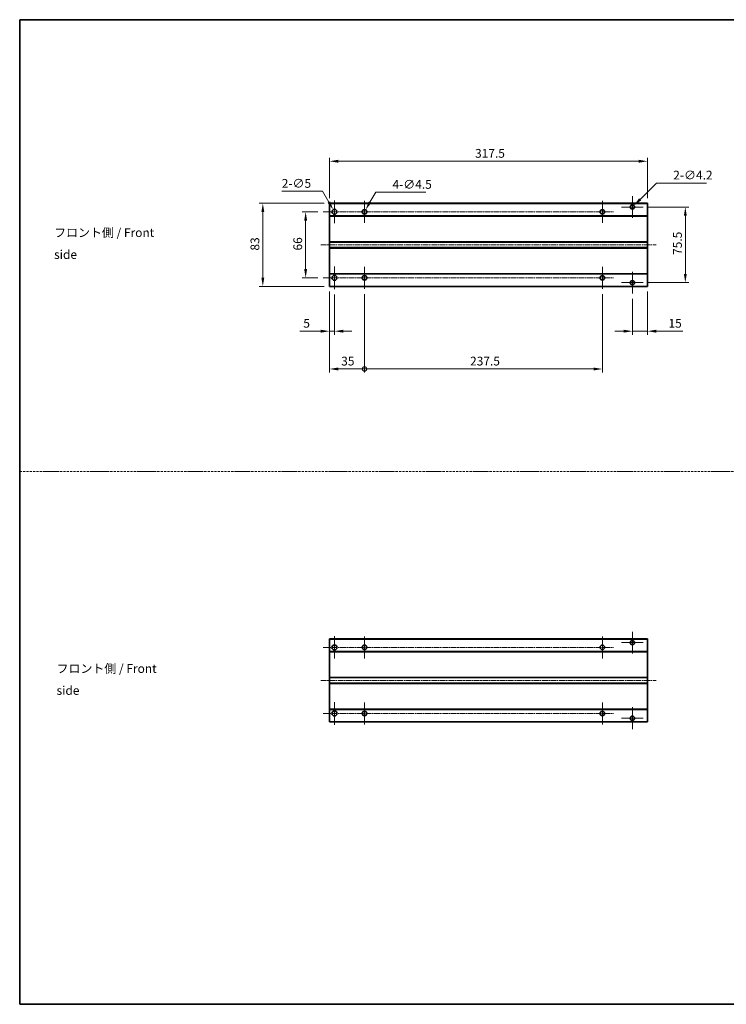
# Model space of a CAD drawing. Units: millimetres. Extents: x -1 to 10821, y -1 to 1404.
# Drawn here: x 4330 to 5035, y -1 to 982 of the extents above; entities that cross this region are included whole.
import ezdxf

# ---------------------------------------------------------------- set-up
doc = ezdxf.new("R2010")
doc.units = ezdxf.units.MM
doc.linetypes.add('CHAIN', pattern=[0.3543, 0.2362, -0.0295, 0.0591, -0.0295])
doc.linetypes.add('DASH_DOT', pattern=[0.37, 0.24, -0.06, 0.01, -0.06])
for name, color, linetype, lineweight in [('Border (ISO)', 7, 'Continuous', 35), ('Center Mark (ISO)', 131, 'Continuous', 18), ('Centerline (ISO)', 131, 'Continuous', 18), ('Dimension (ISO)', 7, 'Continuous', 18), ('Dimension (ISO) @ 1', 7, 'Continuous', 18), ('Sketch Geometry (ISO)', 7, 'Continuous', 18), ('Symbol (ISO)', 7, 'Continuous', 18), ('Visible (ISO)', 7, 'Continuous', 35), ('Visible Narrow (ISO)', 7, 'Continuous', 25)]:
    doc.layers.add(name, color=color, linetype=linetype, lineweight=lineweight)
doc.styles.add('Note Text (TK)', font='MS PGothic.ttf')
doc.dimstyles.new('Default - Method 1b (TK)', dxfattribs={"dimscale": 3, "dimtxt": 2.5, "dimasz": 2.5, "dimexe": 1, "dimexo": 1.5, "dimgap": 1, "dimtad": 1, "dimtoh": 1, "dimrnd": 1e-08, "dimdsep": 46, "dimtxsty": 'Note Text (TK)', "dimcen": 0.09, "dimdle": 5, "dimclrd": 100, "dimclre": 100, "dimclrt": 7, "dimadec": 1, "dimazin": 1, "dimtfac": 1, "dimtmove": 0, "dimatfit": 3, "dimfxl": 1, "dimtolj": 1, "dimlwd": -1, "dimlwe": -1, "dimarcsym": 0})

# ---------------------------------------------------------------- blocks, each defined once
blk = doc.blocks.new('図面枠 tk図枠')
at = {"layer": 'Border (ISO)'}
for p, q in [((14.5, 289), (405.5, 289)), ((14.5, 289), (14.5, 8)), ((405.5, 289), (405.5, 8)), ((14.5, 8), (405.5, 8))]:
    blk.add_line(p, q, dxfattribs=at)
blk = doc.blocks.new('*D97')
at = {"layer": 'Defpoints', "color": 0}
for p in [(4956.31, 841.03), (4638.81, 799.03), (4956.31, 799.03)]:
    blk.add_point(p, dxfattribs=at)
at = {"layer": 'Dimension (ISO)', "color": 100}
for p, q in [((4638.81, 804.28), (4638.81, 844.53)), ((4647.56, 841.03), (4947.56, 841.03)), ((4956.31, 804.28), (4956.31, 844.53))]:
    blk.add_line(p, q, dxfattribs=at)
for points in [[(4647.56, 842.49), (4647.56, 839.58), (4638.81, 841.03)], [(4947.56, 842.49), (4947.56, 839.58), (4956.31, 841.03)]]:
    blk.add_solid(points, dxfattribs=at)
at = {"layer": 'Dimension (ISO)', "color": 7, "insert": (4784.19, 848.91), "char_height": 8.75, "attachment_point": 4, "style": 'Note Text (TK)'}
blk.add_mtext('\\A1;317.5', dxfattribs=at)
blk = doc.blocks.new('*D98')
at = {"layer": 'Defpoints', "color": 0}
for p in [(4642.56, 792.7), (4645.06, 788.37)]:
    blk.add_point(p, dxfattribs=at)
at = {"layer": 'Dimension (ISO)', "color": 100}
for p, q in [((4591.16, 811.04), (4631.97, 811.04)), ((4631.97, 811.04), (4638.18, 800.28)), ((4643.49, 790.53), (4644.12, 790.53)), ((4643.81, 790.22), (4643.81, 790.85))]:
    blk.add_line(p, q, dxfattribs=at)
blk.add_solid([(4639.45, 801.01), (4636.92, 799.55), (4642.56, 792.7)], dxfattribs=at)
at = {"layer": 'Dimension (ISO)', "color": 7, "insert": (4591.16, 818.92), "char_height": 8.75, "attachment_point": 4, "style": 'Note Text (TK)'}
blk.add_mtext('\\A1;\\fＭＳ Ｐゴシック|b0|i0;\\H8.7500;2-∅5', dxfattribs=at)
blk = doc.blocks.new('*D99')
at = {"layer": 'Defpoints', "color": 0}
for p in [(4672.68, 788.58), (4674.93, 792.48)]:
    blk.add_point(p, dxfattribs=at)
at = {"layer": 'Dimension (ISO)', "color": 100}
for p, q in [((4685.07, 810.04), (4679.31, 800.06)), ((4735.06, 810.04), (4685.07, 810.04)), ((4673.49, 790.53), (4674.12, 790.53)), ((4673.81, 790.22), (4673.81, 790.85))]:
    blk.add_line(p, q, dxfattribs=at)
blk.add_solid([(4678.05, 800.79), (4680.57, 799.33), (4674.93, 792.48)], dxfattribs=at)
at = {"layer": 'Dimension (ISO)', "color": 7, "insert": (4701.75, 817.91), "char_height": 8.75, "attachment_point": 4, "style": 'Note Text (TK)'}
blk.add_mtext('\\A1;\\fＭＳ Ｐゴシック|b0|i0;\\H8.7500;4-∅4.5', dxfattribs=at)
blk = doc.blocks.new('*D100')
at = {"layer": 'Defpoints', "color": 0}
for p in [(4942.79, 796.77), (4939.82, 793.8)]:
    blk.add_point(p, dxfattribs=at)
at = {"layer": 'Dimension (ISO)', "color": 100}
for p, q in [((4965.33, 819.3), (4948.98, 802.96)), ((5015.21, 819.3), (4965.33, 819.3)), ((4940.99, 795.28), (4941.62, 795.28)), ((4941.31, 794.97), (4941.31, 795.6))]:
    blk.add_line(p, q, dxfattribs=at)
blk.add_solid([(4947.95, 803.99), (4950.01, 801.92), (4942.79, 796.77)], dxfattribs=at)
at = {"layer": 'Dimension (ISO)', "color": 7, "insert": (4982.1, 827.18), "char_height": 8.75, "attachment_point": 4, "style": 'Note Text (TK)'}
blk.add_mtext('\\A1;\\fＭＳ Ｐゴシック|b0|i0;\\H8.7500;2-∅4.2', dxfattribs=at)
blk = doc.blocks.new('*D101')
at = {"layer": 'Defpoints', "color": 0}
for p in [(4632.56, 790.53), (4615.06, 724.53), (4632.56, 724.53)]:
    blk.add_point(p, dxfattribs=at)
at = {"layer": 'Dimension (ISO)', "color": 100}
for p, q in [((4627.31, 790.53), (4611.56, 790.53)), ((4615.06, 781.78), (4615.06, 733.28)), ((4627.31, 724.53), (4611.56, 724.53))]:
    blk.add_line(p, q, dxfattribs=at)
for points in [[(4613.6, 781.78), (4616.52, 781.78), (4615.06, 790.53)], [(4613.6, 733.28), (4616.52, 733.28), (4615.06, 724.53)]]:
    blk.add_solid(points, dxfattribs=at)
at = {"layer": 'Dimension (ISO)', "color": 7, "insert": (4607.18, 751.87), "char_height": 8.75, "attachment_point": 4, "rotation": 90, "style": 'Note Text (TK)'}
blk.add_mtext('\\A1;66', dxfattribs=at)
blk = doc.blocks.new('*D102')
at = {"layer": 'Defpoints', "color": 0}
for p in [(4638.81, 799.03), (4572.31, 716.03), (4638.81, 716.03)]:
    blk.add_point(p, dxfattribs=at)
at = {"layer": 'Dimension (ISO)', "color": 100}
for p, q in [((4633.56, 799.03), (4568.81, 799.03)), ((4572.31, 790.28), (4572.31, 724.78)), ((4633.56, 716.03), (4568.81, 716.03))]:
    blk.add_line(p, q, dxfattribs=at)
for points in [[(4570.85, 790.28), (4573.77, 790.28), (4572.31, 799.03)], [(4570.85, 724.78), (4573.77, 724.78), (4572.31, 716.03)]]:
    blk.add_solid(points, dxfattribs=at)
at = {"layer": 'Dimension (ISO)', "color": 7, "insert": (4564.43, 751.79), "char_height": 8.75, "attachment_point": 4, "rotation": 90, "style": 'Note Text (TK)'}
blk.add_mtext('\\A1;83', dxfattribs=at)
blk = doc.blocks.new('*D103')
at = {"layer": 'Defpoints', "color": 0}
for p in [(4638.81, 716.03), (4643.81, 713.28), (4643.81, 671.28)]:
    blk.add_point(p, dxfattribs=at)
at = {"layer": 'Dimension (ISO)', "color": 100}
for p, q in [((4638.81, 710.78), (4638.81, 667.78)), ((4643.81, 708.03), (4643.81, 667.78)), ((4630.06, 671.28), (4609.24, 671.28)), ((4643.81, 671.28), (4638.81, 671.28)), ((4652.56, 671.28), (4661.31, 671.28))]:
    blk.add_line(p, q, dxfattribs=at)
for points in [[(4630.06, 672.74), (4630.06, 669.83), (4638.81, 671.28)], [(4652.56, 672.74), (4652.56, 669.83), (4643.81, 671.28)]]:
    blk.add_solid(points, dxfattribs=at)
at = {"layer": 'Dimension (ISO)', "color": 7, "insert": (4612.74, 679.16), "char_height": 8.75, "attachment_point": 4, "style": 'Note Text (TK)'}
blk.add_mtext('\\A1;5', dxfattribs=at)
blk = doc.blocks.new('_DotSmall')
at = {"color": 0, "linetype": 'ByBlock', "const_width": 0.5}
blk.add_lwpolyline([(-0.0625, 0, 1), (0.0625, 0, 1)], format="xyb", close=True, dxfattribs=at)
blk = doc.blocks.new('*D86')
at = {"layer": 'Defpoints', "color": 0}
for p in [(4638.81, 716.03), (4673.81, 713.53), (4673.81, 633.53)]:
    blk.add_point(p, dxfattribs=at)
at = {"layer": 'Dimension (ISO)', "color": 100}
for p, q in [((4638.81, 710.78), (4638.81, 630.03)), ((4673.81, 708.28), (4673.81, 630.03)), ((4647.56, 633.53), (4673.81, 633.53))]:
    blk.add_line(p, q, dxfattribs=at)
blk.add_solid([(4647.56, 634.99), (4647.56, 632.08), (4638.81, 633.53)], dxfattribs=at)
at = {"layer": 'Dimension (ISO)', "color": 100, "xscale": 8.75, "yscale": 8.75, "zscale": 8.75}
blk.add_blockref('_DotSmall', (4673.81, 633.53), dxfattribs=at)
at = {"layer": 'Dimension (ISO)', "color": 7, "insert": (4650.56, 641.41), "char_height": 8.75, "attachment_point": 4, "style": 'Note Text (TK)'}
blk.add_mtext('\\A1;35', dxfattribs=at)
blk = doc.blocks.new('*D87')
at = {"layer": 'Defpoints', "color": 0}
for p in [(4673.81, 713.53), (4911.31, 713.53), (4911.31, 633.53)]:
    blk.add_point(p, dxfattribs=at)
at = {"layer": 'Dimension (ISO)', "color": 100}
for p, q in [((4673.81, 708.28), (4673.81, 630.03)), ((4911.31, 708.28), (4911.31, 630.03)), ((4673.81, 633.53), (4902.56, 633.53))]:
    blk.add_line(p, q, dxfattribs=at)
blk.add_solid([(4902.56, 634.99), (4902.56, 632.08), (4911.31, 633.53)], dxfattribs=at)
at = {"layer": 'Dimension (ISO)', "color": 100, "xscale": 8.75, "yscale": 8.75, "zscale": 8.75, "rotation": 180}
blk.add_blockref('_DotSmall', (4673.81, 633.53), dxfattribs=at)
at = {"layer": 'Dimension (ISO)', "color": 7, "insert": (4779.22, 641.41), "char_height": 8.75, "attachment_point": 4, "style": 'Note Text (TK)'}
blk.add_mtext('\\A1;237.5', dxfattribs=at)
blk = doc.blocks.new('*D88')
at = {"layer": 'Defpoints', "color": 0}
for p in [(4941.31, 708.93), (4956.31, 716.03), (4956.31, 671.28)]:
    blk.add_point(p, dxfattribs=at)
at = {"layer": 'Dimension (ISO)', "color": 100}
for p, q in [((4956.31, 710.78), (4956.31, 667.78)), ((4941.31, 703.68), (4941.31, 667.78)), ((4932.56, 671.28), (4923.81, 671.28)), ((4941.31, 671.28), (4956.31, 671.28)), ((4965.06, 671.28), (4991.55, 671.28))]:
    blk.add_line(p, q, dxfattribs=at)
for points in [[(4932.56, 672.74), (4932.56, 669.83), (4941.31, 671.28)], [(4965.06, 672.74), (4965.06, 669.83), (4956.31, 671.28)]]:
    blk.add_solid(points, dxfattribs=at)
at = {"layer": 'Dimension (ISO)', "color": 7, "insert": (4977.31, 679.16), "char_height": 8.75, "attachment_point": 4, "style": 'Note Text (TK)'}
blk.add_mtext('\\A1;15', dxfattribs=at)
blk = doc.blocks.new('*D89')
at = {"layer": 'Defpoints', "color": 0}
for p in [(4952.16, 795.28), (4952.16, 719.78), (4994.16, 719.78)]:
    blk.add_point(p, dxfattribs=at)
at = {"layer": 'Dimension (ISO)', "color": 100}
for p, q in [((4957.41, 795.28), (4997.66, 795.28)), ((4994.16, 786.53), (4994.16, 728.53)), ((4957.41, 719.78), (4997.66, 719.78))]:
    blk.add_line(p, q, dxfattribs=at)
for points in [[(4992.7, 786.53), (4995.62, 786.53), (4994.16, 795.28)], [(4992.7, 728.53), (4995.62, 728.53), (4994.16, 719.78)]]:
    blk.add_solid(points, dxfattribs=at)
at = {"layer": 'Dimension (ISO)', "color": 7, "insert": (4986.28, 747.44), "char_height": 8.75, "attachment_point": 4, "rotation": 90, "style": 'Note Text (TK)'}
blk.add_mtext('\\A1;75.5', dxfattribs=at)

msp = doc.modelspace()

# ---------------------------------------------------------------- linework, layer by layer
at = {"layer": 'Center Mark (ISO)', "linetype": 'CHAIN', "ltscale": 7.143376}
for p, q in [((4643.8087, 801.7835), (4643.8087, 779.2835)), ((4643.8087, 735.7835), (4643.8087, 713.2835)), ((4643.8087, 366.7164), (4643.8087, 344.2164)), ((4643.8087, 300.7164), (4643.8087, 278.2164))]:
    msp.add_line(p, q, dxfattribs=at)
at = {"layer": 'Center Mark (ISO)', "linetype": 'CHAIN', "ltscale": 6.984632}
for p, q in [((4673.8087, 801.5335), (4673.8087, 779.5335)), ((4911.3087, 801.5335), (4911.3087, 779.5335)), ((4673.8087, 735.5335), (4673.8087, 713.5335)), ((4911.3087, 735.5335), (4911.3087, 713.5335)), ((4673.8087, 366.4664), (4673.8087, 344.4664)), ((4911.3087, 366.4664), (4911.3087, 344.4664)), ((4673.8087, 300.4664), (4673.8087, 278.4664)), ((4911.3087, 300.4664), (4911.3087, 278.4664))]:
    msp.add_line(p, q, dxfattribs=at)
at = {"layer": 'Center Mark (ISO)', "linetype": 'CHAIN', "ltscale": 6.889386}
for p, q in [((4941.3087, 806.1335), (4941.3087, 784.4335)), ((4952.1587, 795.2835), (4930.4587, 795.2835)), ((4941.3087, 730.6335), (4941.3087, 708.9335)), ((4952.1587, 719.7835), (4930.4587, 719.7835)), ((4941.3087, 371.0664), (4941.3087, 349.3664)), ((4952.1587, 360.2164), (4930.4587, 360.2164)), ((4941.3087, 295.5664), (4941.3087, 273.8664)), ((4952.1587, 284.7164), (4930.4587, 284.7164))]:
    msp.add_line(p, q, dxfattribs=at)
at = {"layer": 'Centerline (ISO)', "linetype": 'CHAIN', "ltscale": 23.990969}
for p, q in [((4632.5587, 790.5335), (4922.3087, 790.5335)), ((4630.0587, 757.5335), (4965.0587, 757.5335)), ((4632.5587, 724.5335), (4922.3087, 724.5335)), ((4632.5587, 355.4664), (4922.3087, 355.4664)), ((4630.0587, 322.4664), (4965.0587, 322.4664)), ((4632.5587, 289.4664), (4922.3087, 289.4664))]:
    msp.add_line(p, q, dxfattribs=at)
at = {"layer": 'Sketch Geometry (ISO)', "color": 4, "linetype": 'DASH_DOT', "lineweight": 18, "ltscale": 9.032109}
msp.add_line((4329.5565, 531.1081), (5698.0565, 531.1081), dxfattribs=at)
at = {"layer": 'Visible (ISO)'}
for p, q in [((4638.8087, 799.0335), (4956.3087, 799.0335)), ((4638.8087, 798.7335), (4638.8087, 799.0335)), ((4638.8087, 798.7335), (4638.8087, 786.5335)), ((4956.3087, 799.0335), (4956.3087, 798.7335)), ((4956.3087, 786.5335), (4956.3087, 798.7335)), ((4638.8087, 786.0335), (4638.8087, 786.5335)), ((4638.8087, 786.5335), (4956.3087, 786.5335)), ((4638.8087, 786.0335), (4638.8087, 760.7835)), ((4956.3087, 786.5335), (4956.3087, 786.0335)), ((4956.3087, 760.7835), (4956.3087, 786.0335)), ((4638.8087, 760.2835), (4638.8087, 760.7835)), ((4638.8087, 760.2835), (4638.8087, 754.7835)), ((4638.8087, 760.2835), (4956.3087, 760.2835)), ((4956.3087, 760.7835), (4956.3087, 760.2835)), ((4956.3087, 754.7835), (4956.3087, 760.2835)), ((4638.8087, 754.7835), (4956.3087, 754.7835)), ((4638.8087, 754.2835), (4638.8087, 754.7835)), ((4638.8087, 754.2835), (4638.8087, 729.0335)), ((4956.3087, 754.7835), (4956.3087, 754.2835)), ((4956.3087, 729.0335), (4956.3087, 754.2835)), ((4638.8087, 728.5335), (4638.8087, 729.0335)), ((4638.8087, 728.5335), (4638.8087, 716.3335)), ((4638.8087, 728.5335), (4956.3087, 728.5335)), ((4956.3087, 729.0335), (4956.3087, 728.5335)), ((4956.3087, 716.3335), (4956.3087, 728.5335)), ((4638.8087, 716.0335), (4638.8087, 716.3335)), ((4638.8087, 716.0335), (4956.3087, 716.0335)), ((4956.3087, 716.3335), (4956.3087, 716.0335)), ((4638.8087, 363.9664), (4956.3087, 363.9664)), ((4638.8087, 363.6664), (4638.8087, 363.9664)), ((4956.3087, 363.9664), (4956.3087, 363.6664)), ((4638.8087, 363.6664), (4638.8087, 351.4664)), ((4956.3087, 351.4664), (4956.3087, 363.6664)), ((4638.8087, 350.9664), (4638.8087, 351.4664)), ((4638.8087, 351.4664), (4956.3087, 351.4664)), ((4638.8087, 350.9664), (4638.8087, 325.7164)), ((4956.3087, 351.4664), (4956.3087, 350.9664)), ((4956.3087, 325.7164), (4956.3087, 350.9664)), ((4638.8087, 325.2164), (4638.8087, 325.7164)), ((4638.8087, 325.2164), (4638.8087, 319.7164)), ((4638.8087, 325.2164), (4956.3087, 325.2164)), ((4956.3087, 325.7164), (4956.3087, 325.2164)), ((4956.3087, 319.7164), (4956.3087, 325.2164)), ((4638.8087, 319.7164), (4956.3087, 319.7164)), ((4638.8087, 319.2164), (4638.8087, 319.7164)), ((4638.8087, 319.2164), (4638.8087, 293.9664)), ((4956.3087, 319.7164), (4956.3087, 319.2164)), ((4956.3087, 293.9664), (4956.3087, 319.2164)), ((4638.8087, 293.4664), (4638.8087, 293.9664)), ((4638.8087, 293.4664), (4638.8087, 281.2664)), ((4638.8087, 293.4664), (4956.3087, 293.4664)), ((4956.3087, 293.9664), (4956.3087, 293.4664)), ((4956.3087, 281.2664), (4956.3087, 293.4664)), ((4638.8087, 280.9664), (4638.8087, 281.2664)), ((4638.8087, 280.9664), (4956.3087, 280.9664)), ((4956.3087, 281.2664), (4956.3087, 280.9664))]:
    msp.add_line(p, q, dxfattribs=at)
for centre, radius in [((4941.3087, 795.2835), 2.1), ((4643.8087, 790.5335), 2.5), ((4673.8087, 790.5335), 2.25), ((4911.3087, 790.5335), 2.25), ((4643.8087, 724.5335), 2.5), ((4673.8087, 724.5335), 2.25), ((4911.3087, 724.5335), 2.25), ((4941.3087, 719.7835), 2.1), ((4643.8087, 355.4664), 2.5), ((4673.8087, 355.4664), 2.25), ((4911.3087, 355.4664), 2.25), ((4941.3087, 360.2164), 2.1), ((4643.8087, 289.4664), 2.5), ((4673.8087, 289.4664), 2.25), ((4911.3087, 289.4664), 2.25), ((4941.3087, 284.7164), 2.1)]:
    msp.add_circle(centre, radius, dxfattribs=at)
at = {"layer": 'Visible Narrow (ISO)'}
for p, q in [((4638.8087, 798.7335), (4956.3087, 798.7335)), ((4638.8087, 786.0335), (4956.3087, 786.0335)), ((4638.8087, 760.7835), (4956.3087, 760.7835)), ((4638.8087, 754.2835), (4956.3087, 754.2835)), ((4638.8087, 729.0335), (4956.3087, 729.0335)), ((4638.8087, 716.3335), (4956.3087, 716.3335)), ((4638.8087, 363.6664), (4956.3087, 363.6664)), ((4638.8087, 350.9664), (4956.3087, 350.9664)), ((4638.8087, 325.7164), (4956.3087, 325.7164)), ((4638.8087, 319.2164), (4956.3087, 319.2164)), ((4638.8087, 293.9664), (4956.3087, 293.9664)), ((4638.8087, 281.2664), (4956.3087, 281.2664))]:
    msp.add_line(p, q, dxfattribs=at)

# ---------------------------------------------------------------- block references
at = {"xscale": 3.5, "yscale": 3.5, "zscale": 3.5}
msp.add_blockref('図面枠 tk図枠', (4278.8064, -29.0754), dxfattribs=at)

# ---------------------------------------------------------------- texts
at = {"layer": 'Symbol (ISO)', "color": 7, "char_height": 8.75, "width": 124.700292, "attachment_point": 4, "line_spacing_factor": 1.5, "style": 'Note Text (TK)'}
for insert in [(4363.9131, 758.7914), (4366.3308, 323.3682)]:
    msp.add_mtext('{\\fＭＳ Ｐゴシック|b0|i0;フロント側 / Front side}', dxfattribs=dict(at, insert=insert))

# ---------------------------------------------------------------- dimensions: what is measured, and where the dimension line sits
at = {"layer": 'Dimension (ISO) @ 1', "color": 100}
for base, p1, p2, angle, override, picture, middle in [((4956.3087, 841.0335), (4638.8087, 799.0335), (4956.3087, 799.0335), 180, {"dimscale": 1, "dimtxt": 8.75, "dimasz": 8.75, "dimexe": 3.5, "dimexo": 5.25, "dimgap": 3.5, "dimtoh": 0, "dimdec": 2, "dimcen": 0.315, "dimtol": 0, "dimlim": 0, "dimtp": 0, "dimtm": 0, "dimtdec": 2, "dimtix": 0, "dimtofl": 0, "dimtmove": 0, "dimatfit": 1}, '*D97', (4797.5587, 841.0335)), ((4572.3087, 716.0335), (4638.8087, 799.0335), (4638.8087, 716.0335), 270, {"dimscale": 1, "dimtxt": 8.75, "dimasz": 8.75, "dimexe": 3.5, "dimexo": 5.25, "dimgap": 3.5, "dimtoh": 0, "dimdec": 2, "dimcen": 0.315, "dimtol": 0, "dimlim": 0, "dimtp": 0, "dimtm": 0, "dimtdec": 2, "dimtix": 0, "dimtofl": 0, "dimtmove": 0, "dimatfit": 1}, '*D102', (4572.3087, 757.5335)), ((4615.0587, 724.5335), (4632.5587, 790.5335), (4632.5587, 724.5335), 270, {"dimscale": 1, "dimtxt": 8.75, "dimasz": 8.75, "dimexe": 3.5, "dimexo": 5.25, "dimgap": 3.5, "dimtoh": 0, "dimdec": 2, "dimcen": 0.315, "dimtol": 0, "dimlim": 0, "dimtp": 0, "dimtm": 0, "dimtdec": 2, "dimtix": 0, "dimtofl": 0, "dimtmove": 0, "dimatfit": 1}, '*D101', (4615.0587, 757.5335)), ((4994.1587, 719.7835), (4952.1587, 795.2835), (4952.1587, 719.7835), 90, {"dimscale": 1, "dimtxt": 8.75, "dimasz": 8.75, "dimexe": 3.5, "dimexo": 5.25, "dimgap": 3.5, "dimtoh": 0, "dimdec": 2, "dimcen": 0.315, "dimtol": 0, "dimlim": 0, "dimtp": 0, "dimtm": 0, "dimtdec": 2, "dimtix": 0, "dimtofl": 0, "dimtmove": 0, "dimatfit": 1}, '*D89', (4994.1587, 757.5335)), ((4643.8087, 671.2835), (4638.8087, 716.0335), (4643.8087, 713.2835), 180, {"dimscale": 1, "dimtxt": 8.75, "dimasz": 8.75, "dimexe": 3.5, "dimexo": 5.25, "dimgap": 3.5, "dimtoh": 0, "dimdec": 2, "dimcen": 0.315, "dimtol": 0, "dimlim": 0, "dimtp": 0, "dimtm": 0, "dimtdec": 2, "dimtix": 0, "dimtofl": 1, "dimtmove": 0, "dimatfit": 1}, '*D103', (4615.2732, 671.2835)), ((4673.8087, 633.5335), (4638.8087, 716.0335), (4673.8087, 713.5335), 180, {"dimscale": 1, "dimtxt": 8.75, "dimasz": 8.75, "dimexe": 3.5, "dimexo": 5.25, "dimgap": 3.5, "dimtoh": 0, "dimdec": 2, "dimblk2": 'DotSmall', "dimsah": 1, "dimcen": 0.315, "dimdle": 0, "dimtol": 0, "dimlim": 0, "dimtp": 0, "dimtm": 0, "dimtdec": 2, "dimtix": 0, "dimtofl": 0, "dimtmove": 0, "dimatfit": 1}, '*D86', (4656.2737, 633.5335)), ((4911.3087, 633.5335), (4673.8087, 713.5335), (4911.3087, 713.5335), 180, {"dimscale": 1, "dimtxt": 8.75, "dimasz": 8.75, "dimexe": 3.5, "dimexo": 5.25, "dimgap": 3.5, "dimtoh": 0, "dimdec": 2, "dimblk1": 'DotSmall', "dimsah": 1, "dimcen": 0.315, "dimdle": 0, "dimtol": 0, "dimlim": 0, "dimtp": 0, "dimtm": 0, "dimtdec": 2, "dimtix": 0, "dimtofl": 0, "dimtmove": 0, "dimatfit": 1}, '*D87', (4792.5937, 633.5335)), ((4956.3087, 671.2835), (4941.3087, 708.9335), (4956.3087, 716.0335), 180, {"dimscale": 1, "dimtxt": 8.75, "dimasz": 8.75, "dimexe": 3.5, "dimexo": 5.25, "dimgap": 3.5, "dimtoh": 0, "dimdec": 2, "dimcen": 0.315, "dimtol": 0, "dimlim": 0, "dimtp": 0, "dimtm": 0, "dimtdec": 2, "dimtix": 0, "dimtofl": 1, "dimtmove": 0, "dimatfit": 1}, '*D88', (4982.678, 671.2835))]:
    dim = msp.add_linear_dim(base=base, p1=p1, p2=p2, angle=angle, dimstyle='Default - Method 1b (TK)', override=override, dxfattribs=at)
    dim.commit()
    dim.dimension.update_dxf_attribs({"geometry": picture, "text_midpoint": middle, "dimtype": 128})
for p1, p2, text, picture, middle in [((4939.8238, 793.7986), (4942.7937, 796.7684), '\\fＭＳ Ｐゴシック|b0|i0;\\H8.7500;2-<>', '*D100', (4998.6589, 819.301)), ((4645.0587, 788.3684), (4642.5587, 792.6985), '\\fＭＳ Ｐゴシック|b0|i0;\\H8.7500;2-<>', '*D98', (4603.2393, 811.0444)), ((4672.6837, 788.5849), (4674.9337, 792.482), '\\fＭＳ Ｐゴシック|b0|i0;\\H8.7500;4-<>', '*D99', (4718.4012, 810.036))]:
    dim = msp.add_diameter_dim_2p(p1=p1, p2=p2, text=text, dimstyle='Default - Method 1b (TK)', override={"dimscale": 1, "dimtxt": 8.75, "dimasz": 8.75, "dimexe": 3.5, "dimexo": 5.25, "dimgap": 3.5, "dimtih": 1, "dimdec": 2, "dimlfac": 1, "dimcen": 0.315, "dimtol": 0, "dimlim": 0, "dimtp": 0, "dimtm": 0, "dimtdec": 2, "dimtix": 0, "dimtofl": 0, "dimtmove": 0, "dimatfit": 3}, dxfattribs=at)
    dim.commit()
    dim.dimension.update_dxf_attribs({"geometry": picture, "text_midpoint": middle, "dimtype": 131})

doc.saveas('drawing.dxf')
